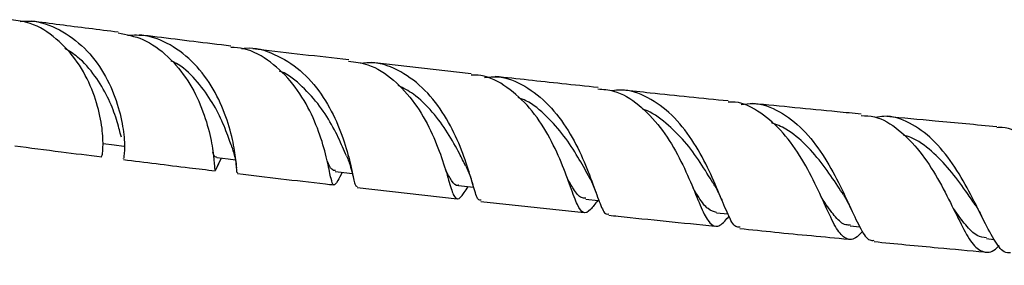
# Model space of a CAD drawing. Units: millimetres. Extents: x 9 to 2884, y 46 to 2085.
# Drawn here: x 1363 to 1473, y 363 to 390 of the extents above; entities that cross this region are included whole.
import ezdxf

# ---------------------------------------------------------------- set-up
doc = ezdxf.new("R2010")
doc.units = ezdxf.units.MM
doc.header["$LTSCALE"] = 10

msp = doc.modelspace()

# ---------------------------------------------------------------- linework, layer by layer
at = {"color": 7, "linetype": 'Continuous', "lineweight": 25}
for p, q in [((1413.08, 383.95), (1402, 385.2)), ((1384.86, 373.78), (1385.24, 374.58)), ((1384.6, 373.2), (1384.94, 373.97)), ((1399.89, 372.6), (1399.96, 372.3)), ((1400.36, 371.3), (1411.51, 370.04)), ((1413.19, 371.85), (1413.28, 371.59)), ((1426.9, 370.95), (1427, 370.71)), ((1440.96, 370.03), (1441.04, 369.85)), ((1414.17, 369.75), (1425.68, 368.51)), ((1452.54, 369.3), (1452.57, 369.23)), ((1440.44, 368.49), (1441.68, 368.37)), ((1455.33, 367.03), (1456.39, 366.93)), ((1470.51, 365.61), (1471.35, 365.53))]:
    msp.add_line(p, q, dxfattribs=at)
at = {"color": 7, "linetype": 'Continuous', "lineweight": 25, "flags": 128}
for points in [[(1372.08, 376.19), (1373.29, 376.04), (1374.38, 375.91)], [(1384.73, 374.64), (1385.98, 374.49), (1386.8, 374.39)], [(1397.94, 373.08), (1399.24, 372.93), (1399.82, 372.86)], [(1411.68, 371.53), (1413.01, 371.38), (1413.36, 371.35)], [(1425.86, 370), (1427.22, 369.86), (1427.33, 369.85)]]:
    msp.add_lwpolyline(points, dxfattribs=at)
at = {"color": 7, "linetype": 'Continuous', "lineweight": 25}
for points, knots in [([(1371.91, 374.77), (1371.94, 374.84), (1372.01, 374.99), (1372.1, 376.63), (1371.81, 379.15), (1370.92, 382.23), (1369.29, 385.34), (1366.93, 387.94), (1364.34, 389.63), (1362.51, 389.88), (1361.8, 389.98)], [0, 0, 0, 0, 0.115998, 0.250193, 0.383985, 0.517328, 0.650197, 0.78266, 0.914806, 1, 1, 1, 1]), ([(1362.81, 389.77), (1363.19, 389.81), (1364.71, 389.94), (1367.25, 388.96), (1370.08, 386.94), (1372.23, 384.08), (1373.63, 380.94), (1374.32, 377.99), (1374.49, 375.74), (1374.36, 374.5), (1374.34, 374.53), (1374.33, 374.55)], [0, 0, 0, 0, 0.042681, 0.169814, 0.296803, 0.423537, 0.550062, 0.676338, 0.8025, 0.928608, 1, 1, 1, 1]), ([(1373.75, 388.59), (1371.55, 388.86), (1368.24, 389.27), (1365.14, 389.68), (1364.1, 389.82)], [0, 0, 0, 0, 0.666221, 1, 1, 1, 1]), ([(1373.73, 388.51), (1374.66, 388.33), (1376.68, 387.93), (1379.37, 385.97), (1381.61, 383.23), (1383.15, 380.1), (1384.03, 377.09), (1384.4, 374.72), (1384.46, 373.32), (1384.53, 373.29), (1384.56, 373.28)], [0, 0, 0, 0, 0.113233, 0.245332, 0.377417, 0.509734, 0.642323, 0.775354, 0.908771, 1, 1, 1, 1]), ([(1387.07, 372.98), (1387.05, 372.95), (1386.95, 372.83), (1386.94, 373.83), (1386.67, 375.88), (1385.98, 378.75), (1384.66, 381.89), (1382.63, 384.84), (1379.96, 387.08), (1377.24, 388.3), (1375.46, 388.24), (1374.79, 388.22)], [0, 0, 0, 0, 0.040908, 0.167464, 0.293714, 0.419779, 0.545838, 0.671997, 0.798371, 0.924966, 1, 1, 1, 1]), ([(1386.31, 387.04), (1383.53, 387.38), (1380.06, 387.79), (1376.77, 388.21), (1376.12, 388.29)], [0, 0, 0, 0, 0.80179, 1, 1, 1, 1]), ([(1374.09, 376.92), (1374.05, 377.05), (1373.93, 377.53), (1373.52, 379.1), (1372.63, 381.35), (1371.22, 383.73), (1369.58, 385.67), (1368.28, 386.47), (1367.8, 386.77)], [0, 0, 0, 0, 0.0753509, 0.2769512, 0.4782114, 0.6795453, 0.8811539, 1, 1, 1, 1]), ([(1398.72, 372.99), (1398.54, 372.65), (1398.05, 371.74), (1397.74, 371.42), (1397.47, 372.11), (1397.13, 373.98), (1396.43, 376.7), (1395.19, 379.84), (1393.31, 382.92), (1390.8, 385.35), (1388.36, 386.76), (1386.78, 386.86), (1386.29, 386.89)], [0, 0, 0, 0, 0.067067, 0.178402, 0.28962, 0.400578, 0.511269, 0.621581, 0.731591, 0.84127, 0.950774, 1, 1, 1, 1]), ([(1387.53, 386.75), (1387.66, 386.77), (1388.89, 386.97), (1391.2, 386.23), (1394.1, 384.48), (1396.46, 381.76), (1398.16, 378.63), (1399.23, 375.56), (1399.82, 373.09), (1400.08, 371.55), (1400.28, 371.44), (1400.36, 371.4)], [0, 0, 0, 0, 0.0147401, 0.1420557, 0.2692962, 0.3963133, 0.5231283, 0.649696, 0.7761289, 0.9024814, 1, 1, 1, 1]), ([(1399.43, 385.5), (1396.02, 385.89), (1392.4, 386.3), (1388.95, 386.72), (1388.75, 386.75)], [0, 0, 0, 0, 0.941903, 1, 1, 1, 1]), ([(1386.45, 375.72), (1386.37, 375.94), (1386.13, 376.6), (1385.48, 378.4), (1384.31, 380.75), (1382.63, 383.07), (1381.03, 384.71), (1379.92, 385.25), (1379.66, 385.38)], [0, 0, 0, 0, 0.104543, 0.31283, 0.52089, 0.729121, 0.937716, 1, 1, 1, 1]), ([(1399.41, 385.36), (1400.14, 385.27), (1401.94, 385.05), (1404.5, 383.36), (1406.87, 380.75), (1408.65, 377.63), (1409.86, 374.55), (1410.61, 371.98), (1411.09, 370.32), (1411.58, 369.88), (1412.05, 370.32), (1412.59, 371.17), (1412.74, 371.41)], [0, 0, 0, 0, 0.075013, 0.184562, 0.294097, 0.403729, 0.513576, 0.623707, 0.734171, 0.844943, 0.956002, 1, 1, 1, 1]), ([(1414.19, 369.9), (1414.1, 369.88), (1413.81, 369.82), (1413.46, 371.01), (1412.81, 373.23), (1411.78, 376.2), (1410.2, 379.36), (1408.02, 382.24), (1405.29, 384.3), (1402.77, 385.31), (1401.21, 385.16), (1400.74, 385.11)], [0, 0, 0, 0, 0.0608124, 0.1873409, 0.3135887, 0.4397627, 0.5659082, 0.6922174, 0.8186814, 0.9454137, 1, 1, 1, 1]), ([(1399.19, 374.82), (1399.05, 375.14), (1398.67, 376.01), (1397.74, 378.01), (1396.27, 380.4), (1394.31, 382.56), (1392.73, 383.9), (1391.78, 384.23), (1391.72, 384.25)], [0, 0, 0, 0, 0.12396, 0.339136, 0.554264, 0.769656, 0.985546, 1, 1, 1, 1]), ([(1427.18, 369.86), (1426.9, 369.48), (1426.23, 368.57), (1425.58, 368.35), (1424.93, 369.21), (1424.21, 371.22), (1423.19, 374.04), (1421.71, 377.21), (1419.69, 380.24), (1417.14, 382.55), (1414.85, 383.8), (1413.43, 383.81), (1413.07, 383.82)], [0, 0, 0, 0, 0.078264, 0.189597, 0.300786, 0.411803, 0.522536, 0.63299, 0.743131, 0.853028, 0.962741, 1, 1, 1, 1]), ([(1414.58, 383.56), (1415.06, 383.61), (1416.62, 383.75), (1419.12, 382.7), (1421.8, 380.6), (1423.97, 377.68), (1425.58, 374.51), (1426.7, 371.55), (1427.48, 369.38), (1427.97, 368.26), (1428.34, 368.34), (1428.44, 368.36)], [0, 0, 0, 0, 0.057741, 0.185428, 0.312933, 0.440248, 0.567315, 0.694193, 0.82092, 0.94763, 1, 1, 1, 1]), ([(1427.22, 382.43), (1425.88, 382.57), (1422, 382.97), (1418.22, 383.39), (1415.75, 383.66)], [0, 0, 0, 0, 0.34747, 1, 1, 1, 1]), ([(1412.47, 373.7), (1412.25, 374.14), (1411.71, 375.22), (1410.52, 377.4), (1408.81, 379.73), (1406.94, 381.64), (1405.52, 382.36), (1404.95, 382.66)], [0, 0, 0, 0, 0.162674, 0.389655, 0.61671, 0.844125, 1, 1, 1, 1]), ([(1427.21, 382.27), (1427.79, 382.23), (1429.41, 382.1), (1431.82, 380.58), (1434.23, 378.08), (1436.14, 374.99), (1437.58, 371.86), (1438.64, 369.2), (1439.48, 367.41), (1440.32, 366.83), (1441.05, 367.15), (1441.67, 367.93), (1441.83, 368.12)], [0, 0, 0, 0, 0.063758, 0.175484, 0.287208, 0.398977, 0.510944, 0.623114, 0.735581, 0.848306, 0.961308, 1, 1, 1, 1]), ([(1443.05, 366.87), (1442.89, 366.87), (1442.42, 366.86), (1441.74, 368.16), (1440.77, 370.49), (1439.49, 373.52), (1437.75, 376.67), (1435.51, 379.49), (1432.81, 381.42), (1430.49, 382.29), (1429.12, 382.1), (1428.79, 382.05)], [0, 0, 0, 0, 0.0681616, 0.1956316, 0.322912, 0.450074, 0.5772973, 0.7046609, 0.8322659, 0.9601044, 1, 1, 1, 1]), ([(1441.72, 380.93), (1438.81, 381.22), (1434.85, 381.62), (1430.98, 382.03), (1429.94, 382.14)], [0, 0, 0, 0, 0.733965, 1, 1, 1, 1]), ([(1426.16, 372.6), (1425.78, 373.28), (1425.02, 374.66), (1423.48, 377.07), (1421.53, 379.26), (1419.77, 380.77), (1418.61, 381.19), (1418.31, 381.3)], [0, 0, 0, 0, 0.2244399, 0.4562403, 0.688293, 0.9207812, 1, 1, 1, 1]), ([(1456.72, 366.44), (1456.5, 366.21), (1455.81, 365.48), (1454.95, 365.41), (1453.95, 366.35), (1452.91, 368.46), (1451.64, 371.32), (1450, 374.5), (1447.92, 377.49), (1445.4, 379.7), (1443.26, 380.85), (1441.98, 380.81), (1441.71, 380.81)], [0, 0, 0, 0, 0.052445, 0.167755, 0.283029, 0.398117, 0.512912, 0.627415, 0.741635, 0.855688, 0.969617, 1, 1, 1, 1]), ([(1440.23, 371.5), (1440.16, 371.61), (1439.71, 372.33), (1438.64, 374.11), (1436.93, 376.47), (1434.82, 378.49), (1433.21, 379.72), (1432.28, 379.96), (1432.22, 379.98)], [0, 0, 0, 0, 0.039841, 0.275388, 0.511014, 0.74701, 0.98351, 1, 1, 1, 1]), ([(1443.16, 380.52), (1443.61, 380.59), (1445.09, 380.8), (1447.48, 379.87), (1450.11, 377.87), (1452.32, 375.01), (1454.07, 371.85), (1455.43, 368.85), (1456.52, 366.58), (1457.3, 365.37), (1457.83, 365.41), (1457.99, 365.42)], [0, 0, 0, 0, 0.0562568, 0.183671, 0.310975, 0.4379982, 0.564775, 0.6912474, 0.8175926, 0.9438728, 1, 1, 1, 1]), ([(1456.56, 379.47), (1455.66, 379.55), (1451.59, 379.94), (1447.6, 380.34), (1444.49, 380.65)], [0, 0, 0, 0, 0.22208, 1, 1, 1, 1]), ([(1456.54, 379.31), (1457.04, 379.29), (1458.52, 379.23), (1460.77, 377.82), (1463.15, 375.39), (1465.12, 372.33), (1466.72, 369.19), (1468.03, 366.49), (1469.18, 364.61), (1470.36, 363.97), (1471.24, 364.14), (1471.85, 364.76), (1471.93, 364.84)], [0, 0, 0, 0, 0.05867, 0.173974, 0.289153, 0.404342, 0.519573, 0.63503, 0.750738, 0.866803, 0.98309, 1, 1, 1, 1]), ([(1473.19, 364.01), (1472.96, 364.02), (1472.31, 364.05), (1471.35, 365.43), (1470.1, 367.82), (1468.62, 370.86), (1466.79, 374), (1464.56, 376.76), (1461.96, 378.6), (1459.76, 379.39), (1458.46, 379.14), (1458.15, 379.09)], [0, 0, 0, 0, 0.072028, 0.199043, 0.32588, 0.452587, 0.579329, 0.706226, 0.833445, 0.960984, 1, 1, 1, 1]), ([(1471.67, 378.06), (1469.37, 378.27), (1465.25, 378.64), (1461.19, 379.03), (1459.4, 379.2)], [0, 0, 0, 0, 0.557614, 1, 1, 1, 1]), ([(1454.57, 370.49), (1454.36, 370.81), (1453.71, 371.82), (1452.35, 373.83), (1450.44, 376.06), (1448.48, 377.76), (1447.1, 378.3), (1446.55, 378.51)], [0, 0, 0, 0, 0.111968, 0.354581, 0.59739, 0.840738, 1, 1, 1, 1]), ([(1487.29, 363.39), (1487.12, 363.25), (1486.4, 362.64), (1485.36, 362.68), (1484.05, 363.68), (1482.73, 365.85), (1481.25, 368.74), (1479.49, 371.91), (1477.41, 374.85), (1474.99, 376.97), (1473.02, 378.03), (1471.86, 377.97), (1471.66, 377.95)], [0, 0, 0, 0, 0.035775, 0.153744, 0.27175, 0.3896, 0.507222, 0.624485, 0.741511, 0.858347, 0.975206, 1, 1, 1, 1]), ([(1469.26, 369.36), (1468.91, 369.88), (1468.06, 371.13), (1466.45, 373.32), (1464.42, 375.39), (1462.66, 376.73), (1461.55, 377.05), (1461.28, 377.12)], [0, 0, 0, 0, 0.1755324, 0.4229337, 0.6706425, 0.9189993, 1, 1, 1, 1]), ([(1362.2, 375.95), (1363.9, 375.72), (1367.02, 375.31), (1370.39, 374.9), (1371.91, 374.71)], [0, 0, 0, 0, 0.548264, 1, 1, 1, 1]), ([(1386.43, 375.75), (1386.57, 375.3), (1386.82, 374.49), (1386.89, 373.8), (1386.93, 373.49)], [0, 0, 0, 0, 0.552736, 1, 1, 1, 1]), ([(1374.32, 374.41), (1376.73, 374.11), (1380.05, 373.69), (1383.59, 373.27), (1384.55, 373.16)], [0, 0, 0, 0, 0.727583, 1, 1, 1, 1]), ([(1384.75, 374.71), (1384.71, 374.69), (1384.53, 374.59), (1384.39, 374.94), (1384.29, 375.22)], [0, 0, 0, 0, 0.192172, 1, 1, 1, 1]), ([(1399.19, 374.82), (1399.36, 374.4), (1399.66, 373.64), (1399.82, 372.92), (1399.89, 372.6)], [0, 0, 0, 0, 0.553593, 1, 1, 1, 1]), ([(1397.96, 373.18), (1397.82, 373.19), (1397.51, 373.21), (1397.21, 373.85), (1397.05, 374.21)], [0, 0, 0, 0, 0.446361, 1, 1, 1, 1]), ([(1411.69, 371.55), (1411.67, 371.55), (1411.37, 371.44), (1410.95, 371.94), (1410.45, 372.84), (1410.21, 373.26)], [0, 0, 0, 0, 0.0290876, 0.5482522, 1, 1, 1, 1]), ([(1412.47, 373.69), (1412.63, 373.36), (1412.91, 372.75), (1413.11, 372.12), (1413.19, 371.85)], [0, 0, 0, 0, 0.557258, 1, 1, 1, 1]), ([(1387.05, 372.86), (1390.26, 372.47), (1393.76, 372.05), (1397.46, 371.63), (1397.77, 371.59)], [0, 0, 0, 0, 0.915043, 1, 1, 1, 1]), ([(1425.87, 370.1), (1425.7, 370.11), (1425.22, 370.11), (1424.61, 370.89), (1424.04, 371.89), (1423.8, 372.3)], [0, 0, 0, 0, 0.24144, 0.691131, 1, 1, 1, 1]), ([(1426.13, 372.65), (1426.29, 372.35), (1426.58, 371.8), (1426.8, 371.21), (1426.9, 370.95)], [0, 0, 0, 0, 0.558012, 1, 1, 1, 1]), ([(1440.44, 368.53), (1440.12, 368.62), (1439.45, 368.81), (1438.64, 369.86), (1438.03, 370.87), (1437.82, 371.21)], [0, 0, 0, 0, 0.3770683, 0.7849764, 1, 1, 1, 1]), ([(1440.23, 371.5), (1440.37, 371.24), (1440.64, 370.77), (1440.86, 370.26), (1440.96, 370.03)], [0, 0, 0, 0, 0.553711, 1, 1, 1, 1]), ([(1455.34, 367.13), (1455.18, 367.12), (1454.6, 367.09), (1453.7, 367.94), (1452.84, 369.08), (1452.26, 369.98), (1452.14, 370.17)], [0, 0, 0, 0, 0.151951, 0.528212, 0.903281, 1, 1, 1, 1]), ([(1454.58, 370.46), (1454.72, 370.23), (1455.01, 369.76), (1455.26, 369.23), (1455.38, 368.97)], [0, 0, 0, 0, 0.4943487, 1, 1, 1, 1]), ([(1470.52, 365.68), (1470.17, 365.73), (1469.38, 365.86), (1468.2, 367.06), (1467.35, 368.23), (1466.84, 368.98), (1466.83, 368.99)], [0, 0, 0, 0, 0.284504, 0.641593, 0.99764, 1, 1, 1, 1]), ([(1469.26, 369.35), (1469.39, 369.16), (1469.63, 368.78), (1469.85, 368.34), (1469.97, 368.12)], [0, 0, 0, 0, 0.496297, 1, 1, 1, 1]), ([(1428.42, 368.22), (1428.77, 368.18), (1432.62, 367.77), (1436.61, 367.37), (1440.25, 367.01)], [0, 0, 0, 0, 0.089529, 1, 1, 1, 1]), ([(1443.04, 366.73), (1444.33, 366.6), (1448.29, 366.19), (1452.38, 365.81), (1455.14, 365.55)], [0, 0, 0, 0, 0.325258, 1, 1, 1, 1]), ([(1457.98, 365.28), (1460.35, 365.05), (1464.41, 364.65), (1468.58, 364.29), (1470.31, 364.13)], [0, 0, 0, 0, 0.5849133, 1, 1, 1, 1])]:
    msp.add_open_spline(points, degree=3, knots=knots, dxfattribs=at)

doc.saveas('drawing.dxf')
